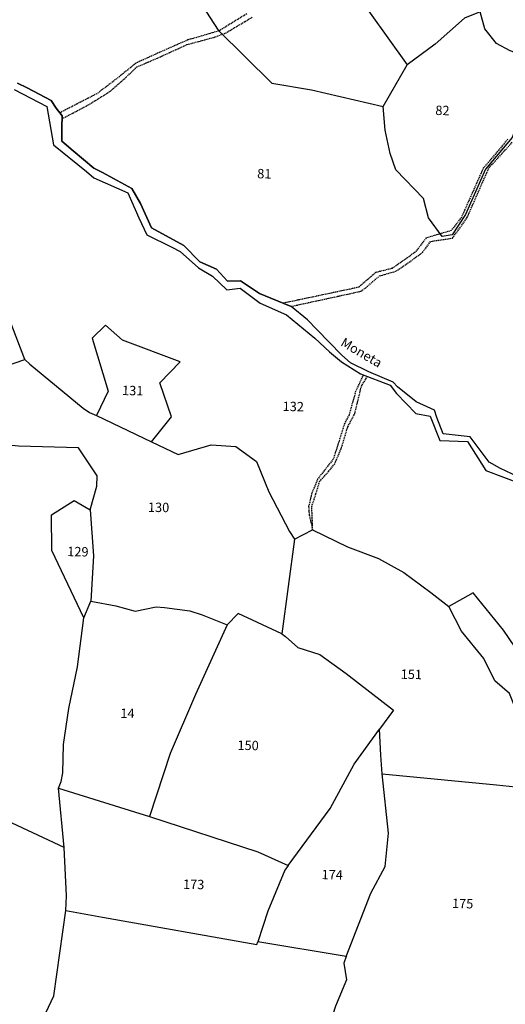
# Model space of a CAD drawing. Units: millimetres. Extents: x 345434 to 355956, y 4624461 to 4633665.
# Drawn here: x 353324 to 353531, y 4629693 to 4630112 of the extents above; entities that cross this region are included whole.
import ezdxf
from ezdxf.enums import TextEntityAlignment as Align

# ---------------------------------------------------------------- set-up
doc = ezdxf.new("R2010")
doc.units = ezdxf.units.MM
doc.linetypes.add('DASHED', pattern=[0.75, 0.5, -0.25])
for name, color, linetype in [('G_ACQUE', 4, 'Continuous'), ('G_PARTICELLE', 1, 'Continuous'), ('T_PARTICELLE', 1, 'Continuous'), ('T_STRADE_ACQUE', 1, 'Continuous')]:
    doc.layers.add(name, color=color, linetype=linetype)
doc.styles.add('ROMANTIC', font='romantic.ttf')

# ---------------------------------------------------------------- blocks, each defined once
blk = doc.blocks.new('PART')
at = {"layer": 'T_PARTICELLE', "style": 'ROMANTIC', "flags": 1}
blk.add_attdef('FOGLIO', text='', height=4, dxfattribs=at).set_placement((0, 6.01), align=Align.CENTER)
at = {"layer": 'T_PARTICELLE', "style": 'ROMANTIC'}
blk.add_attdef('PARTICELLA', text='', height=4, dxfattribs=at).set_placement((0, 0), align=Align.CENTER)

msp = doc.modelspace()

# ---------------------------------------------------------------- linework, layer by layer
at = {"layer": 'G_ACQUE'}
for p, q in [((353327.27, 4630082.98), (353323.27, 4630084.9)), ((353321.74, 4630082.22), (353335.63, 4630074.99)), ((353337.57, 4630077.64), (353327.27, 4630082.98)), ((353339.73, 4630074.28), (353337.57, 4630077.64)), ((353335.63, 4630074.99), (353338.59, 4630058.73)), ((353342.17, 4630071.03), (353339.73, 4630074.28)), ((353342.1, 4630066.11), (353342.17, 4630071.03)), ((353342.02, 4630060.27), (353342.1, 4630066.11)), ((353346.95, 4630056.26), (353342.02, 4630060.27)), ((353338.59, 4630058.73), (353352.55, 4630047.45)), ((353355.69, 4630048.77), (353346.95, 4630056.26)), ((353352.55, 4630047.45), (353355.7, 4630044.72)), ((353359.34, 4630047.05), (353355.69, 4630048.77)), ((353355.7, 4630044.72), (353370.17, 4630038.35)), ((353371.91, 4630040.16), (353359.34, 4630047.05)), ((353375.52, 4630033.74), (353371.91, 4630040.16)), ((353370.17, 4630038.35), (353374.81, 4630027.76)), ((353380.22, 4630023.5), (353375.52, 4630033.74)), ((353374.81, 4630027.76), (353378.25, 4630020.48)), ((353393.91, 4630015.99), (353380.22, 4630023.5)), ((353378.25, 4630020.48), (353388.93, 4630015.28)), ((353388.93, 4630015.28), (353392.44, 4630013.36)), ((353400.73, 4630009), (353393.91, 4630015.99)), ((353392.44, 4630013.36), (353400.25, 4630006.43)), ((353400.25, 4630006.43), (353406.15, 4630002.88)), ((353407.86, 4630005.87), (353400.73, 4630009)), ((353412.53, 4630000.76), (353407.86, 4630005.87)), ((353406.15, 4630002.88), (353412.3, 4629997.04)), ((353412.3, 4629997.04), (353417.91, 4629997.78)), ((353418.12, 4630000.89), (353412.53, 4630000.76)), ((353417.91, 4629997.78), (353426.43, 4629991.49)), ((353426.19, 4629995.54), (353418.12, 4630000.89)), ((353431.01, 4629993.48), (353426.19, 4629995.54)), ((353439.6, 4629990.04), (353431.01, 4629993.48)), ((353426.43, 4629991.49), (353437.61, 4629986.42)), ((353446.54, 4629984.37), (353439.6, 4629990.04)), ((353437.61, 4629986.42), (353449.77, 4629976.58)), ((353450.62, 4629980.21), (353446.54, 4629984.37)), ((353461.16, 4629969.27), (353450.62, 4629980.21)), ((353449.77, 4629976.58), (353456.01, 4629970.76)), ((353456.01, 4629970.76), (353461.02, 4629966.41)), ((353464.85, 4629966.09), (353461.16, 4629969.27)), ((353461.02, 4629966.41), (353469.12, 4629961.33)), ((353472.7, 4629962.22), (353464.85, 4629966.09)), ((353469.12, 4629961.33), (353481.69, 4629956.56)), ((353483.05, 4629957.86), (353472.7, 4629962.22)), ((353481.69, 4629956.56), (353484.39, 4629953.03)), ((353484.92, 4629955.87), (353483.05, 4629957.86)), ((353492.76, 4629949.51), (353484.92, 4629955.87)), ((353484.39, 4629953.03), (353492.64, 4629944.46)), ((353500.6, 4629945.87), (353492.76, 4629949.51)), ((353492.64, 4629944.46), (353498.81, 4629943.39)), ((353498.81, 4629943.39), (353502.95, 4629933.07)), ((353501.56, 4629942.83), (353500.6, 4629945.87)), ((353504.26, 4629935.86), (353501.56, 4629942.83)), ((353515.86, 4629934.58), (353504.26, 4629935.86)), ((353518.36, 4629931.17), (353515.86, 4629934.58)), ((353502.95, 4629933.07), (353514.59, 4629932.58)), ((353514.59, 4629932.58), (353522.39, 4629920.25)), ((353523.82, 4629923.84), (353518.36, 4629931.17)), ((353528.67, 4629921.14), (353523.82, 4629923.84)), ((353522.39, 4629920.25), (353537.51, 4629914.54)), ((353538.4, 4629916.65), (353528.67, 4629921.14))]:
    msp.add_line(p, q, dxfattribs=at)
at = {"layer": 'G_PARTICELLE'}
for points in [[(353355.19, 4630163.58), (353358.39, 4630159.54), (353363.15, 4630155.43), (353368.11, 4630150.9), (353370.12, 4630145.92), (353380.26, 4630140.83), (353390.37, 4630132.24), (353400.27, 4630120.52), (353408.65, 4630107.45), (353431.41, 4630084.94), (353448.27, 4630082.11), (353478.75, 4630075.11)], [(353464.68, 4630140.24), (353465.04, 4630126.3), (353488.99, 4630092.75)], [(353544.63, 4630081.22), (353554.78, 4630094.61), (353543.96, 4630094.77), (353532.77, 4630098.68), (353527.05, 4630101.86), (353521.98, 4630108.1), (353519.99, 4630115.3), (353513.43, 4630112.59), (353500.94, 4630101.54), (353488.99, 4630092.75)], [(353478.75, 4630075.11), (353488.99, 4630092.75)], [(353323.27, 4630084.9), (353327.27, 4630082.98), (353337.57, 4630077.64), (353339.73, 4630074.28), (353342.17, 4630071.03), (353342.1, 4630066.11), (353342.02, 4630060.27), (353346.95, 4630056.26), (353355.69, 4630048.77), (353359.34, 4630047.05), (353371.91, 4630040.16), (353375.52, 4630033.74), (353380.22, 4630023.5), (353393.91, 4630015.99), (353400.73, 4630009), (353407.86, 4630005.87), (353412.53, 4630000.76), (353418.12, 4630000.89), (353426.19, 4629995.54), (353431.01, 4629993.48), (353439.6, 4629990.04)], [(353321.74, 4630082.22), (353335.63, 4630074.99), (353338.59, 4630058.73), (353352.55, 4630047.45), (353355.7, 4630044.72), (353370.17, 4630038.35), (353374.81, 4630027.76), (353378.25, 4630020.48), (353388.93, 4630015.28), (353392.44, 4630013.36), (353400.25, 4630006.43), (353406.15, 4630002.88), (353412.3, 4629997.04), (353417.91, 4629997.78), (353426.43, 4629991.49), (353437.61, 4629986.42), (353449.77, 4629976.58), (353456.01, 4629970.76), (353461.02, 4629966.41), (353469.12, 4629961.33), (353481.69, 4629956.56), (353484.39, 4629953.03), (353492.64, 4629944.46), (353498.81, 4629943.39), (353502.95, 4629933.07), (353514.59, 4629932.58), (353522.39, 4629920.25), (353537.51, 4629914.54)], [(353544.63, 4630081.22), (353539.92, 4630078.24), (353533.65, 4630061.85), (353522.31, 4630048.4), (353513.81, 4630029.06), (353508.2, 4630020.5), (353503.86, 4630019.77), (353498.02, 4630027.71), (353495.96, 4630035.98), (353484.11, 4630048.07), (353481.78, 4630055.06), (353479.62, 4630064.99), (353478.75, 4630075.11)], [(353326.39, 4629967.42), (353317.81, 4629989.7), (353318.89, 4630013.1), (353313.69, 4630027.9), (353305.23, 4630027.04)], [(353541.1, 4629913.34), (353538.4, 4629916.65), (353528.67, 4629921.14), (353523.82, 4629923.84), (353518.36, 4629931.17), (353515.86, 4629934.58), (353504.26, 4629935.86), (353501.56, 4629942.83), (353500.6, 4629945.87), (353492.76, 4629949.51), (353484.92, 4629955.87), (353483.05, 4629957.86), (353472.7, 4629962.22), (353464.85, 4629966.09), (353461.16, 4629969.27), (353450.62, 4629980.21), (353446.54, 4629984.37), (353439.6, 4629990.04)], [(353380.21, 4629932.43), (353388.68, 4629943.09), (353383.84, 4629957.48), (353392.43, 4629966.45), (353367.93, 4629975.63), (353360.59, 4629982.02), (353355.04, 4629976.56), (353361.77, 4629953.99), (353356.83, 4629943.59)], [(353317.25, 4629964.39), (353326.39, 4629967.42)], [(353326.39, 4629967.42), (353328.48, 4629965.42), (353351.1, 4629946.72), (353353.91, 4629944.89), (353356.83, 4629943.59)], [(353356.83, 4629943.59), (353380.21, 4629932.43)], [(353354.17, 4629903.54), (353356.9, 4629913.68), (353357.1, 4629918.01), (353349.2, 4629929.85), (353323.65, 4629930.58), (353309.11, 4629932.1), (353298.4, 4629934.07)], [(353380.21, 4629932.43), (353391.61, 4629927.06), (353405.55, 4629931.16), (353416.05, 4629930.52), (353424.92, 4629924.16), (353430.07, 4629911.18), (353438.94, 4629894.36), (353441.06, 4629891.09)], [(353351.38, 4629857.62), (353337.82, 4629886.25), (353337.7, 4629901.41), (353347.3, 4629907.51), (353354.17, 4629903.54)], [(353354.17, 4629903.54), (353355.52, 4629883.93), (353354.45, 4629864.65)], [(353441.06, 4629891.09), (353448.76, 4629895.1)], [(353448.76, 4629895.1), (353463.54, 4629887.78), (353476.84, 4629882.83), (353487.6, 4629876.84), (353499, 4629868.33), (353506.76, 4629862.38)], [(353441.06, 4629891.09), (353435.69, 4629850.79)], [(353586.58, 4629766.58), (353582.6, 4629774.61), (353575.72, 4629781.18), (353575.68, 4629799.34), (353571.12, 4629837.74), (353557.01, 4629844.3), (353541.78, 4629835.14), (353529.97, 4629852.4), (353517, 4629868.32), (353506.76, 4629862.38)], [(353351.38, 4629857.62), (353354.45, 4629864.65)], [(353354.45, 4629864.65), (353365.04, 4629862.67), (353373.29, 4629860.48), (353382.17, 4629862.27), (353385.79, 4629862.05), (353396.5, 4629860.62), (353401.75, 4629858.97), (353412.39, 4629854.58)], [(353435.69, 4629850.79), (353417.03, 4629859.48), (353412.39, 4629854.58)], [(353543.12, 4629784.9), (353543.9, 4629795.65), (353542.29, 4629805.63), (353536.63, 4629815.07), (353532.46, 4629825.51), (353526.22, 4629830.85), (353521.59, 4629840.35), (353512.15, 4629851.9), (353506.76, 4629862.38)], [(353340.72, 4629785.13), (353341.74, 4629788.04), (353342.49, 4629791.66), (353342.78, 4629803.79), (353344.99, 4629819.03), (353348.68, 4629836.81), (353351.38, 4629857.62)], [(353412.39, 4629854.58), (353399.01, 4629824.99), (353388.21, 4629799.88), (353379.36, 4629773.12)], [(353435.69, 4629850.79), (353437.18, 4629849.65), (353442.46, 4629845.08), (353451.82, 4629842), (353463.03, 4629833.91), (353483.22, 4629818.31), (353477.22, 4629810.26)], [(353343.09, 4629759.95), (353287.46, 4629785.88), (353286.67, 4629786.93), (353271.78, 4629815.48), (353192.51, 4629823.1)], [(353438.3, 4629752.37), (353456.24, 4629776.59), (353466.38, 4629795.46), (353477.22, 4629810.26)], [(353478.32, 4629791.25), (353477.8, 4629799.18), (353477.22, 4629810.26)], [(353463.08, 4629713.63), (353473.59, 4629740.6), (353479.63, 4629751.84), (353481.05, 4629766.06), (353478.32, 4629791.25)], [(353478.32, 4629791.25), (353527, 4629786.68), (353543.12, 4629784.9)], [(353340.72, 4629785.13), (353379.36, 4629773.12)], [(353343.09, 4629759.95), (353340.72, 4629785.13)], [(353379.36, 4629773.12), (353425.47, 4629758.19), (353438.3, 4629752.37)], [(353343.83, 4629733.12), (353344.13, 4629739.39), (353343.09, 4629759.95)], [(353438.3, 4629752.37), (353436.97, 4629750.36), (353429.73, 4629732.89), (353425.46, 4629719.81)], [(353324.64, 4629662.28), (353333.16, 4629685.1), (353338.69, 4629696.89), (353343.83, 4629733.12)], [(353343.83, 4629733.12), (353359.43, 4629730.41), (353425.07, 4629718.76), (353425.46, 4629719.81)], [(353463.08, 4629713.63), (353425.46, 4629719.81)], [(353463.08, 4629713.63), (353462.08, 4629710.75), (353463.15, 4629703.75), (353458.5, 4629692.51), (353452.21, 4629672.95)]]:
    msp.add_lwpolyline(points, dxfattribs=at)
at = {"layer": 'G_PARTICELLE', "linetype": 'DASHED'}
for points in [[(353420.75, 4630114.45), (353408.87, 4630107.15), (353395.67, 4630103.33), (353385.86, 4630099.04), (353373.71, 4630093.53), (353364.33, 4630086), (353356.96, 4630080.45), (353341.19, 4630072.34)], [(353342.15, 4630069.84), (353352.58, 4630075.31), (353362.24, 4630081.23), (353369.44, 4630087.5), (353374.01, 4630091.85), (353384, 4630096.19), (353395.32, 4630101.38), (353406.72, 4630104.44), (353411.71, 4630106.27), (353423.06, 4630113.01)], [(353531.86, 4630061.2), (353521.23, 4630048.59), (353512.04, 4630027.84), (353507.73, 4630022.28), (353497.09, 4630019.14), (353492.38, 4630013.06), (353482.69, 4630006.23), (353475.65, 4630004.46), (353468.33, 4629998.17), (353447.71, 4629993.8), (353436.18, 4629991.41)], [(353439.6, 4629990.04), (353469.25, 4629996.49), (353471.38, 4629997.93), (353477.25, 4630003.03), (353484.25, 4630005.01), (353489.85, 4630008.87), (353495.53, 4630013.01), (353499.06, 4630017.71), (353508.3, 4630019.08), (353514.43, 4630027.65), (353523.8, 4630048.98), (353533.72, 4630059.84)], [(353470.28, 4629960.89), (353467.07, 4629953.87), (353464.25, 4629943.9), (353462.41, 4629940.44), (353457.57, 4629925.14), (353450.94, 4629916.68), (353448.36, 4629910.49), (353447.08, 4629904.9), (353447.29, 4629901.47), (353448.76, 4629895.1)], [(353448.76, 4629895.1), (353448.63, 4629900.08), (353448.38, 4629904.96), (353450.18, 4629910.3), (353451.76, 4629915.65), (353455.56, 4629919.81), (353458.37, 4629923.45), (353461.07, 4629929.98), (353463.75, 4629938.83), (353466.75, 4629944.57), (353469.52, 4629956.09), (353472.03, 4629960.22)]]:
    msp.add_lwpolyline(points, dxfattribs=at)

# ---------------------------------------------------------------- block references
at = {"layer": 'T_PARTICELLE'}
ref = msp.add_blockref('PART', (353504.57, 4630071.37), dxfattribs=dict(at, xscale=0.9976189081742819, yscale=0.9976189081742818, zscale=0.9981584155532275, rotation=358.8139724058855))
ref.add_attrib('PARTICELLA', '82 ', dxfattribs={"height": 3.991, "rotation": 358.814, "style": 'ROMANTIC', "oblique": 360}).set_placement((353504.57, 4630071.37), align=Align.CENTER)
ref = msp.add_blockref('PART', (353428.18, 4630044.46), dxfattribs=dict(at, xscale=1.000005611352344, yscale=1.000005611352344, zscale=1.000521766312405, rotation=358.8323504602006))
ref.add_attrib('PARTICELLA', '81', dxfattribs={"height": 4.001, "rotation": 358.8324, "style": 'ROMANTIC', "oblique": 360}).set_placement((353428.18, 4630044.46), align=Align.CENTER)
ref = msp.add_blockref('PART', (353372.21, 4629952.25), dxfattribs=dict(at, xscale=0.9986052774175551, yscale=0.9986052774175551, zscale=0.9991364681700511, rotation=358.8062469464244))
ref.add_attrib('PARTICELLA', '131', dxfattribs={"height": 3.995, "rotation": 358.8062, "style": 'ROMANTIC', "oblique": 0}).set_placement((353372.21, 4629952.25), align=Align.CENTER)
ref = msp.add_blockref('PART', (353440.5, 4629945.49), dxfattribs=dict(at, xscale=0.9962739220935772, yscale=0.9962739220935776, zscale=0.9968313638639047, rotation=358.7756007954804))
ref.add_attrib('PARTICELLA', '132', dxfattribs={"height": 3.986, "rotation": 358.7756, "style": 'ROMANTIC', "oblique": 360}).set_placement((353440.5, 4629945.49), align=Align.CENTER)
ref = msp.add_blockref('PART', (353383.21, 4629902.61), dxfattribs=dict(at, xscale=0.9967957089474595, yscale=0.996795708947459, zscale=0.9973472630501292, rotation=358.7763677209562))
ref.add_attrib('PARTICELLA', '130', dxfattribs={"height": 3.988, "rotation": 358.7764, "style": 'ROMANTIC', "oblique": 360}).set_placement((353383.21, 4629902.61), align=Align.CENTER)
ref = msp.add_blockref('PART', (353348.88, 4629883.78), dxfattribs=dict(at, xscale=0.9972959815878216, yscale=0.9972959815878215, zscale=0.9978418221581172, rotation=358.7804651391817))
ref.add_attrib('PARTICELLA', '129', dxfattribs={"height": 3.99, "rotation": 358.7805, "style": 'ROMANTIC', "oblique": 0}).set_placement((353348.88, 4629883.78), align=Align.CENTER)
ref = msp.add_blockref('PART', (353490.72, 4629831.62), dxfattribs=dict(at, xscale=0.9941378481789963, yscale=0.9941378481789962, zscale=0.9947295455859427, rotation=358.7108061696252))
ref.add_attrib('PARTICELLA', '151', dxfattribs={"height": 3.978, "rotation": 358.7108, "style": 'ROMANTIC', "oblique": 360}).set_placement((353490.72, 4629831.62), align=Align.CENTER)
ref = msp.add_blockref('PART', (353369.96, 4629815.04), dxfattribs=dict(at, xscale=0.9955745328694837, yscale=0.9955745328694839, zscale=0.9961426531467721, rotation=358.7408897040142))
ref.add_attrib('PARTICELLA', '14', dxfattribs={"height": 3.983, "rotation": 358.7409, "style": 'ROMANTIC', "oblique": 360}).set_placement((353369.96, 4629815.04), align=Align.CENTER)
ref = msp.add_blockref('PART', (353421.29, 4629801.41), dxfattribs=dict(at, xscale=0.9946875048063388, yscale=0.9946875048063386, zscale=0.9952695950378315, rotation=358.71914759525))
ref.add_attrib('PARTICELLA', '150', dxfattribs={"height": 3.98, "rotation": 358.7191, "style": 'ROMANTIC', "oblique": 0}).set_placement((353421.29, 4629801.41), align=Align.CENTER)
ref = msp.add_blockref('PART', (353457.07, 4629746.43), dxfattribs=dict(at, xscale=0.9939499467046402, yscale=0.99394994670464, zscale=0.9945468885545339, rotation=358.6878171873142))
ref.add_attrib('PARTICELLA', '174', dxfattribs={"height": 3.977, "rotation": 358.6878, "style": 'ROMANTIC', "oblique": 0}).set_placement((353457.07, 4629746.43), align=Align.CENTER)
ref = msp.add_blockref('PART', (353398.13, 4629742.32), dxfattribs=dict(at, xscale=0.9945097799253002, yscale=0.9945097799253, zscale=0.9950958219839228, rotation=358.7023823259175))
ref.add_attrib('PARTICELLA', '173', dxfattribs={"height": 3.979, "rotation": 358.7024, "style": 'ROMANTIC', "oblique": 360}).set_placement((353398.13, 4629742.32), align=Align.CENTER)
ref = msp.add_blockref('PART', (353512.56, 4629734.14), dxfattribs=dict(at, xscale=0.9934504621611595, yscale=0.9934504621611594, zscale=0.9940591446753504, rotation=358.6689280849602))
ref.add_attrib('PARTICELLA', '175', dxfattribs={"height": 3.975, "rotation": 358.6689, "style": 'ROMANTIC', "oblique": 0}).set_placement((353512.56, 4629734.14), align=Align.CENTER)

# ---------------------------------------------------------------- texts
at = {"layer": 'T_STRADE_ACQUE', "style": 'ROMANTIC', "oblique": 0}
msp.add_text('Moneta', height=3.986, rotation=329.4633, dxfattribs=at).set_placement((353460.33, 4629973.58))

doc.saveas('drawing.dxf')
